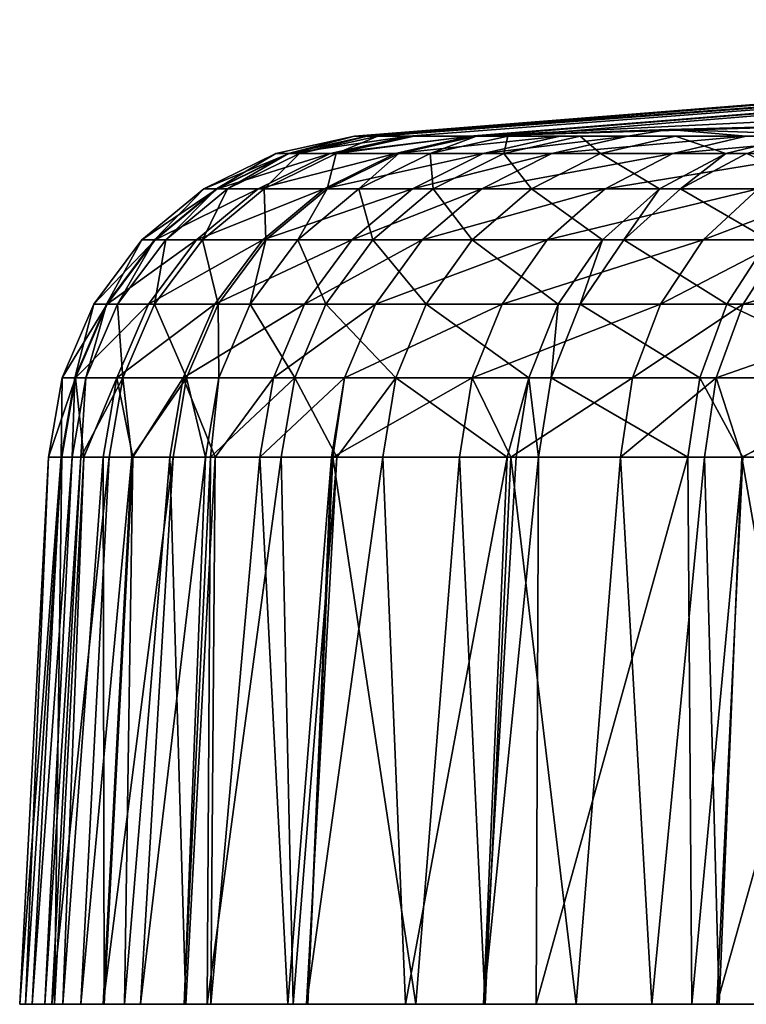
# Model space of a CAD drawing. Extents: x -85 to 85, y 4 to 100.
# Drawn here: x -85 to -76, y 4 to 17 of the extents above; entities that cross this region are included whole.
import ezdxf

# ---------------------------------------------------------------- set-up
doc = ezdxf.new("R2010")
doc.units = 0
doc.header["$MEASUREMENT"] = 0
doc.layers.get('0').update_dxf_attribs({"linetype": 'CONTINUOUS'})

msp = doc.modelspace()

# ---------------------------------------------------------------- linework, layer by layer
for points in [[(-80.655, 15.065, 8.893), (-61.307, 16.609, -9.287), (-80.819, 15.065, -9.193)], [(-61.307, 16.609, -9.287), (-80.818, 15.065, -9.317), (-80.819, 15.065, -9.193)], [(-61.307, 16.609, -9.287), (-80.646, 15.065, -27.673), (-80.818, 15.065, -9.317)], [(-80.655, 15.065, 8.893), (-61.366, 16.496, 31.511), (-61.307, 16.609, -9.287)], [(-61.239, 16.501, -50.087), (-80.646, 15.065, -27.673), (-61.307, 16.609, -9.287)], [(-80.507, 15.065, 14.099), (-61.366, 16.496, 31.511), (-80.655, 15.065, 8.893)], [(-61.239, 16.501, -50.087), (-80.103, 15.065, -40.886), (-80.646, 15.065, -27.673)], [(-80.507, 15.065, 14.099), (-79.292, 15.065, 31.484), (-61.366, 16.496, 31.511)], [(-79.277, 15.065, -50.114), (-80.103, 15.065, -40.886), (-61.239, 16.501, -50.087)], [(-79.292, 15.065, 31.484), (-79.198, 15.065, 32.488), (-61.366, 16.496, 31.511)], [(-61.184, 15.947, -70.566), (-79.277, 15.065, -50.114), (-61.239, 16.501, -50.087)], [(-61.366, 16.496, 31.511), (-79.198, 15.065, 32.488), (-78.784, 15.065, 35.518)], [(-78.784, 15.065, 35.518), (-74.936, 15.065, 50.346), (-61.366, 16.496, 31.511)], [(-71.454, 15.289, -70.569), (-79.277, 15.065, -50.114), (-61.184, 15.947, -70.566)], [(-71.454, 15.289, -70.569), (-79.24, 15.065, -50.529), (-79.277, 15.065, -50.114)], [(-76.646, 15.151, -60.538), (-79.24, 15.065, -50.529), (-71.454, 15.289, -70.569)], [(-74.045, 15.065, -70.573), (-76.646, 15.151, -60.538), (-71.454, 15.289, -70.569)], [(-76.646, 15.151, -60.538), (-77.194, 15.065, -61.92), (-79.24, 15.065, -50.529)], [(-75.621, 15.065, -67.003), (-77.194, 15.065, -61.92), (-76.646, 15.151, -60.538)], [(-75.621, 15.065, -67.003), (-76.646, 15.151, -60.538), (-74.045, 15.065, -70.573)], [(-81.861, 14.834, -9.193), (-81.694, 14.834, 8.916), (-80.819, 15.065, -9.193)], [(-81.685, 14.834, -27.697), (-81.861, 14.834, -9.193), (-80.818, 15.065, -9.317)], [(-80.818, 15.065, -9.317), (-81.861, 14.834, -9.193), (-80.819, 15.065, -9.193)], [(-81.694, 14.834, 8.916), (-81.546, 14.834, 14.135), (-80.655, 15.065, 8.893)], [(-80.819, 15.065, -9.193), (-81.694, 14.834, 8.916), (-80.655, 15.065, 8.893)], [(-80.818, 15.065, -9.317), (-80.646, 15.065, -27.673), (-81.685, 14.834, -27.697)], [(-81.14, 14.834, -40.952), (-81.685, 14.834, -27.697), (-80.103, 15.065, -40.886)], [(-80.103, 15.065, -40.886), (-81.685, 14.834, -27.697), (-80.646, 15.065, -27.673)], [(-81.546, 14.834, 14.135), (-81.061, 14.834, 23.762), (-80.507, 15.065, 14.099)], [(-80.655, 15.065, 8.893), (-81.546, 14.834, 14.135), (-80.507, 15.065, 14.099)], [(-80.272, 14.834, -50.653), (-81.14, 14.834, -40.952), (-79.277, 15.065, -50.114)], [(-79.277, 15.065, -50.114), (-81.14, 14.834, -40.952), (-80.103, 15.065, -40.886)], [(-79.292, 15.065, 31.484), (-80.024, 15.065, 23.69), (-81.061, 14.834, 23.762)], [(-81.061, 14.834, 23.762), (-80.229, 14.834, 32.615), (-79.292, 15.065, 31.484)], [(-80.507, 15.065, 14.099), (-81.061, 14.834, 23.762), (-80.024, 15.065, 23.69)], [(-80.024, 15.065, 23.69), (-79.292, 15.065, 31.484), (-80.507, 15.065, 14.099)], [(-79.277, 15.065, -50.114), (-79.24, 15.065, -50.529), (-80.272, 14.834, -50.653)], [(-79.111, 14.834, -58.131), (-80.272, 14.834, -50.653), (-78.091, 15.065, -57.931)], [(-78.091, 15.065, -57.931), (-80.272, 14.834, -50.653), (-79.24, 15.065, -50.529)], [(-80.229, 14.834, 32.615), (-79.812, 14.834, 35.673), (-79.198, 15.065, 32.488)], [(-79.292, 15.065, 31.484), (-80.229, 14.834, 32.615), (-79.198, 15.065, 32.488)], [(-79.812, 14.834, 35.673), (-78.838, 14.834, 41.078), (-78.784, 15.065, 35.518)], [(-79.198, 15.065, 32.488), (-79.812, 14.834, 35.673), (-78.784, 15.065, 35.518)], [(-77.194, 15.065, -61.92), (-78.091, 15.065, -57.931), (-79.24, 15.065, -50.529)], [(-78.201, 14.834, -62.179), (-79.111, 14.834, -58.131), (-77.194, 15.065, -61.92)], [(-77.194, 15.065, -61.92), (-79.111, 14.834, -58.131), (-78.091, 15.065, -57.931)], [(-78.838, 14.834, 41.078), (-77.555, 14.834, 46.112), (-77.822, 15.065, 40.86)], [(-78.784, 15.065, 35.518), (-78.838, 14.834, 41.078), (-77.822, 15.065, 40.86)], [(-77.822, 15.065, 40.86), (-76.56, 15.065, 45.812), (-78.784, 15.065, 35.518)], [(-78.784, 15.065, 35.518), (-76.56, 15.065, 45.812), (-74.936, 15.065, 50.346)], [(-76.596, 14.834, -67.364), (-78.201, 14.834, -62.179), (-75.621, 15.065, -67.003)], [(-75.621, 15.065, -67.003), (-78.201, 14.834, -62.179), (-77.194, 15.065, -61.92)], [(-77.822, 15.065, 40.86), (-77.555, 14.834, 46.112), (-76.56, 15.065, 45.812)], [(-77.555, 14.834, 46.112), (-75.893, 14.834, 50.751), (-76.56, 15.065, 45.812)], [(-74.619, 14.834, -71.841), (-76.596, 14.834, -67.364), (-74.045, 15.065, -70.573)], [(-74.045, 15.065, -70.573), (-76.596, 14.834, -67.364), (-75.621, 15.065, -67.003)], [(-76.56, 15.065, 45.812), (-75.893, 14.834, 50.751), (-74.936, 15.065, 50.346)], [(-75.893, 14.834, 50.751), (-75.619, 14.834, 51.382), (-74.936, 15.065, 50.346)], [(-82.817, 14.367, -9.193), (-82.65, 14.367, 8.938), (-81.861, 14.834, -9.193)], [(-82.641, 14.367, -27.72), (-82.817, 14.367, -9.193), (-81.685, 14.834, -27.697)], [(-81.685, 14.834, -27.697), (-82.817, 14.367, -9.193), (-81.861, 14.834, -9.193)], [(-82.65, 14.367, 8.938), (-82.502, 14.367, 14.169), (-81.694, 14.834, 8.916)], [(-81.861, 14.834, -9.193), (-82.65, 14.367, 8.938), (-81.694, 14.834, 8.916)], [(-82.094, 14.367, -41.013), (-82.641, 14.367, -27.72), (-81.14, 14.834, -40.952)], [(-81.14, 14.834, -40.952), (-82.641, 14.367, -27.72), (-81.685, 14.834, -27.697)], [(-82.502, 14.367, 14.169), (-82.015, 14.367, 23.828), (-81.546, 14.834, 14.135)], [(-81.694, 14.834, 8.916), (-82.502, 14.367, 14.169), (-81.546, 14.834, 14.135)], [(-81.221, 14.367, -50.768), (-82.094, 14.367, -41.013), (-80.272, 14.834, -50.653)], [(-80.272, 14.834, -50.653), (-82.094, 14.367, -41.013), (-81.14, 14.834, -40.952)], [(-82.015, 14.367, 23.828), (-81.178, 14.367, 32.732), (-81.061, 14.834, 23.762)], [(-81.546, 14.834, 14.135), (-82.015, 14.367, 23.828), (-81.061, 14.834, 23.762)], [(-80.05, 14.367, -58.315), (-81.221, 14.367, -50.768), (-79.111, 14.834, -58.131)], [(-79.111, 14.834, -58.131), (-81.221, 14.367, -50.768), (-80.272, 14.834, -50.653)], [(-81.178, 14.367, 32.732), (-80.758, 14.367, 35.815), (-80.229, 14.834, 32.615)], [(-81.061, 14.834, 23.762), (-81.178, 14.367, 32.732), (-80.229, 14.834, 32.615)], [(-80.758, 14.367, 35.815), (-79.773, 14.367, 41.278), (-79.812, 14.834, 35.673)], [(-80.229, 14.834, 32.615), (-80.758, 14.367, 35.815), (-79.812, 14.834, 35.673)], [(-79.127, 14.367, -62.417), (-80.05, 14.367, -58.315), (-78.201, 14.834, -62.179)], [(-78.201, 14.834, -62.179), (-80.05, 14.367, -58.315), (-79.111, 14.834, -58.131)], [(-79.812, 14.834, 35.673), (-79.773, 14.367, 41.278), (-78.838, 14.834, 41.078)], [(-79.773, 14.367, 41.278), (-78.47, 14.367, 46.388), (-78.838, 14.834, 41.078)], [(-77.492, 14.367, -67.696), (-79.127, 14.367, -62.417), (-76.596, 14.834, -67.364)], [(-76.596, 14.834, -67.364), (-79.127, 14.367, -62.417), (-78.201, 14.834, -62.179)], [(-78.838, 14.834, 41.078), (-78.47, 14.367, 46.388), (-77.555, 14.834, 46.112)], [(-78.47, 14.367, 46.388), (-76.774, 14.367, 51.124), (-77.555, 14.834, 46.112)], [(-77.555, 14.834, 46.112), (-76.774, 14.367, 51.124), (-75.893, 14.834, 50.751)], [(-75.465, 14.367, -72.285), (-77.492, 14.367, -67.696), (-74.619, 14.834, -71.841)], [(-74.619, 14.834, -71.841), (-77.492, 14.367, -67.696), (-76.596, 14.834, -67.364)], [(-76.774, 14.367, 51.124), (-76.493, 14.367, 51.77), (-75.893, 14.834, 50.751)], [(-76.493, 14.367, 51.77), (-74.622, 14.367, 55.411), (-75.619, 14.834, 51.382)], [(-75.893, 14.834, 50.751), (-76.493, 14.367, 51.77), (-75.619, 14.834, 51.382)], [(-83.638, 13.688, -9.193), (-83.47, 13.688, 8.956), (-82.817, 14.367, -9.193)], [(-83.461, 13.688, -27.739), (-83.638, 13.688, -9.193), (-82.641, 14.367, -27.72)], [(-82.641, 14.367, -27.72), (-83.638, 13.688, -9.193), (-82.817, 14.367, -9.193)], [(-83.47, 13.688, 8.956), (-83.321, 13.688, 14.197), (-82.65, 14.367, 8.938)], [(-82.817, 14.367, -9.193), (-83.47, 13.688, 8.956), (-82.65, 14.367, 8.938)], [(-82.913, 13.688, -41.065), (-83.461, 13.688, -27.739), (-82.094, 14.367, -41.013)], [(-82.094, 14.367, -41.013), (-83.461, 13.688, -27.739), (-82.641, 14.367, -27.72)], [(-83.321, 13.688, 14.197), (-82.833, 13.688, 23.884), (-82.502, 14.367, 14.169)], [(-82.65, 14.367, 8.938), (-83.321, 13.688, 14.197), (-82.502, 14.367, 14.169)], [(-82.035, 13.688, -50.866), (-82.913, 13.688, -41.065), (-81.221, 14.367, -50.768)], [(-81.221, 14.367, -50.768), (-82.913, 13.688, -41.065), (-82.094, 14.367, -41.013)], [(-82.833, 13.688, 23.884), (-81.992, 13.688, 32.833), (-82.015, 14.367, 23.828)], [(-82.502, 14.367, 14.169), (-82.833, 13.688, 23.884), (-82.015, 14.367, 23.828)], [(-80.854, 13.688, -58.473), (-82.035, 13.688, -50.866), (-80.05, 14.367, -58.315)], [(-80.05, 14.367, -58.315), (-82.035, 13.688, -50.866), (-81.221, 14.367, -50.768)], [(-82.015, 14.367, 23.828), (-81.992, 13.688, 32.833), (-81.178, 14.367, 32.732)], [(-81.992, 13.688, 32.833), (-81.569, 13.688, 35.937), (-81.178, 14.367, 32.732)], [(-81.569, 13.688, 35.937), (-80.575, 13.688, 41.45), (-80.758, 14.367, 35.815)], [(-81.178, 14.367, 32.732), (-81.569, 13.688, 35.937), (-80.758, 14.367, 35.815)], [(-79.921, 13.688, -62.621), (-80.854, 13.688, -58.473), (-79.127, 14.367, -62.417)], [(-79.127, 14.367, -62.417), (-80.854, 13.688, -58.473), (-80.05, 14.367, -58.315)], [(-80.758, 14.367, 35.815), (-80.575, 13.688, 41.45), (-79.773, 14.367, 41.278)], [(-80.575, 13.688, 41.45), (-79.256, 13.688, 46.624), (-79.773, 14.367, 41.278)], [(-78.261, 13.688, -67.981), (-79.921, 13.688, -62.621), (-77.492, 14.367, -67.696)], [(-77.492, 14.367, -67.696), (-79.921, 13.688, -62.621), (-79.127, 14.367, -62.417)], [(-79.773, 14.367, 41.278), (-79.256, 13.688, 46.624), (-78.47, 14.367, 46.388)], [(-79.256, 13.688, 46.624), (-77.529, 13.688, 51.443), (-78.47, 14.367, 46.388)], [(-78.47, 14.367, 46.388), (-77.529, 13.688, 51.443), (-76.774, 14.367, 51.124)], [(-76.192, 13.688, -72.666), (-78.261, 13.688, -67.981), (-75.465, 14.367, -72.285)], [(-75.465, 14.367, -72.285), (-78.261, 13.688, -67.981), (-77.492, 14.367, -67.696)], [(-77.529, 13.688, 51.443), (-77.243, 13.688, 52.103), (-76.774, 14.367, 51.124)], [(-77.243, 13.688, 52.103), (-75.327, 13.688, 55.829), (-76.493, 14.367, 51.77)], [(-76.774, 14.367, 51.124), (-77.243, 13.688, 52.103), (-76.493, 14.367, 51.77)], [(-76.493, 14.367, 51.77), (-75.327, 13.688, 55.829), (-74.622, 14.367, 55.411)], [(-75.115, 13.688, -74.569), (-76.192, 13.688, -72.666), (-74.415, 14.367, -74.142)], [(-74.415, 14.367, -74.142), (-76.192, 13.688, -72.666), (-75.465, 14.367, -72.285)], [(-84.276, 12.837, -9.193), (-84.108, 12.837, 8.97), (-83.638, 13.688, -9.193)], [(-84.099, 12.837, -27.754), (-84.276, 12.837, -9.193), (-83.461, 13.688, -27.739)], [(-83.461, 13.688, -27.739), (-84.276, 12.837, -9.193), (-83.638, 13.688, -9.193)], [(-84.108, 12.837, 8.97), (-83.959, 12.837, 14.219), (-83.47, 13.688, 8.956)], [(-83.638, 13.688, -9.193), (-84.108, 12.837, 8.97), (-83.47, 13.688, 8.956)], [(-83.55, 12.837, -41.106), (-84.099, 12.837, -27.754), (-82.913, 13.688, -41.065)], [(-82.913, 13.688, -41.065), (-84.099, 12.837, -27.754), (-83.461, 13.688, -27.739)], [(-83.959, 12.837, 14.219), (-83.47, 12.837, 23.928), (-83.321, 13.688, 14.197)], [(-83.47, 13.688, 8.956), (-83.959, 12.837, 14.219), (-83.321, 13.688, 14.197)], [(-82.669, 12.837, -50.943), (-83.55, 12.837, -41.106), (-82.035, 13.688, -50.866)], [(-82.035, 13.688, -50.866), (-83.55, 12.837, -41.106), (-82.913, 13.688, -41.065)], [(-83.47, 12.837, 23.928), (-82.626, 12.837, 32.911), (-82.833, 13.688, 23.884)], [(-83.321, 13.688, 14.197), (-83.47, 12.837, 23.928), (-82.833, 13.688, 23.884)], [(-82.833, 13.688, 23.884), (-82.626, 12.837, 32.911), (-81.992, 13.688, 32.833)], [(-81.481, 12.837, -58.595), (-82.669, 12.837, -50.943), (-80.854, 13.688, -58.473)], [(-80.854, 13.688, -58.473), (-82.669, 12.837, -50.943), (-82.035, 13.688, -50.866)], [(-82.626, 12.837, 32.911), (-82.2, 12.837, 36.032), (-81.992, 13.688, 32.833)], [(-82.2, 12.837, 36.032), (-81.199, 12.837, 41.584), (-81.569, 13.688, 35.937)], [(-81.992, 13.688, 32.833), (-82.2, 12.837, 36.032), (-81.569, 13.688, 35.937)], [(-81.569, 13.688, 35.937), (-81.199, 12.837, 41.584), (-80.575, 13.688, 41.45)], [(-80.54, 12.837, -62.78), (-81.481, 12.837, -58.595), (-79.921, 13.688, -62.621)], [(-79.921, 13.688, -62.621), (-81.481, 12.837, -58.595), (-80.854, 13.688, -58.473)], [(-81.199, 12.837, 41.584), (-79.867, 12.837, 46.809), (-80.575, 13.688, 41.45)], [(-80.575, 13.688, 41.45), (-79.867, 12.837, 46.809), (-79.256, 13.688, 46.624)], [(-78.86, 12.837, -68.203), (-80.54, 12.837, -62.78), (-78.261, 13.688, -67.981)], [(-78.261, 13.688, -67.981), (-80.54, 12.837, -62.78), (-79.921, 13.688, -62.621)], [(-79.867, 12.837, 46.809), (-78.117, 12.837, 51.692), (-79.256, 13.688, 46.624)], [(-79.256, 13.688, 46.624), (-78.117, 12.837, 51.692), (-77.529, 13.688, 51.443)], [(-76.757, 12.837, -72.962), (-78.86, 12.837, -68.203), (-76.192, 13.688, -72.666)], [(-76.192, 13.688, -72.666), (-78.86, 12.837, -68.203), (-78.261, 13.688, -67.981)], [(-78.117, 12.837, 51.692), (-77.826, 12.837, 52.363), (-77.529, 13.688, 51.443)], [(-77.826, 12.837, 52.363), (-75.877, 12.837, 56.155), (-77.243, 13.688, 52.103)], [(-77.529, 13.688, 51.443), (-77.826, 12.837, 52.363), (-77.243, 13.688, 52.103)], [(-77.243, 13.688, 52.103), (-75.877, 12.837, 56.155), (-75.327, 13.688, 55.829)], [(-75.66, 12.837, -74.902), (-76.757, 12.837, -72.962), (-75.115, 13.688, -74.569)], [(-75.115, 13.688, -74.569), (-76.757, 12.837, -72.962), (-76.192, 13.688, -72.666)], [(-75.877, 12.837, 56.155), (-73.501, 12.837, 59.617), (-75.327, 13.688, 55.829)], [(-73.225, 12.837, -78.346), (-75.66, 12.837, -74.902), (-72.73, 13.688, -77.941)], [(-72.73, 13.688, -77.941), (-75.66, 12.837, -74.902), (-75.115, 13.688, -74.569)], [(-84.697, 11.859, -9.193), (-84.529, 11.859, 8.98), (-84.276, 12.837, -9.193)], [(-84.52, 11.859, -27.763), (-84.697, 11.859, -9.193), (-84.099, 12.837, -27.754)], [(-84.099, 12.837, -27.754), (-84.697, 11.859, -9.193), (-84.276, 12.837, -9.193)], [(-84.529, 11.859, 8.98), (-84.38, 11.859, 14.234), (-84.108, 12.837, 8.97)], [(-84.276, 12.837, -9.193), (-84.529, 11.859, 8.98), (-84.108, 12.837, 8.97)], [(-83.971, 11.859, -41.132), (-84.52, 11.859, -27.763), (-83.55, 12.837, -41.106)], [(-83.55, 12.837, -41.106), (-84.52, 11.859, -27.763), (-84.099, 12.837, -27.754)], [(-84.38, 11.859, 14.234), (-83.89, 11.859, 23.957), (-83.959, 12.837, 14.219)], [(-84.108, 12.837, 8.97), (-84.38, 11.859, 14.234), (-83.959, 12.837, 14.219)], [(-83.088, 11.859, -50.993), (-83.971, 11.859, -41.132), (-82.669, 12.837, -50.943)], [(-82.669, 12.837, -50.943), (-83.971, 11.859, -41.132), (-83.55, 12.837, -41.106)], [(-83.959, 12.837, 14.219), (-83.89, 11.859, 23.957), (-83.47, 12.837, 23.928)], [(-83.89, 11.859, 23.957), (-83.044, 11.859, 32.963), (-83.47, 12.837, 23.928)], [(-83.47, 12.837, 23.928), (-83.044, 11.859, 32.963), (-82.626, 12.837, 32.911)], [(-81.894, 11.859, -58.676), (-83.088, 11.859, -50.993), (-81.481, 12.837, -58.595)], [(-81.481, 12.837, -58.595), (-83.088, 11.859, -50.993), (-82.669, 12.837, -50.943)], [(-83.044, 11.859, 32.963), (-82.617, 11.859, 36.095), (-82.626, 12.837, 32.911)], [(-82.626, 12.837, 32.911), (-82.617, 11.859, 36.095), (-82.2, 12.837, 36.032)], [(-82.617, 11.859, 36.095), (-81.611, 11.859, 41.672), (-82.2, 12.837, 36.032)], [(-82.2, 12.837, 36.032), (-81.611, 11.859, 41.672), (-81.199, 12.837, 41.584)], [(-80.948, 11.859, -62.884), (-81.894, 11.859, -58.676), (-80.54, 12.837, -62.78)], [(-80.54, 12.837, -62.78), (-81.894, 11.859, -58.676), (-81.481, 12.837, -58.595)], [(-81.611, 11.859, 41.672), (-80.27, 11.859, 46.93), (-81.199, 12.837, 41.584)], [(-81.199, 12.837, 41.584), (-80.27, 11.859, 46.93), (-79.867, 12.837, 46.809)], [(-79.255, 11.859, -68.35), (-80.948, 11.859, -62.884), (-78.86, 12.837, -68.203)], [(-78.86, 12.837, -68.203), (-80.948, 11.859, -62.884), (-80.54, 12.837, -62.78)], [(-80.27, 11.859, 46.93), (-78.505, 11.859, 51.857), (-79.867, 12.837, 46.809)], [(-79.867, 12.837, 46.809), (-78.505, 11.859, 51.857), (-78.117, 12.837, 51.692)], [(-77.13, 11.859, -73.158), (-79.255, 11.859, -68.35), (-76.757, 12.837, -72.962)], [(-76.757, 12.837, -72.962), (-79.255, 11.859, -68.35), (-78.86, 12.837, -68.203)], [(-78.505, 11.859, 51.857), (-78.211, 11.859, 52.534), (-78.117, 12.837, 51.692)], [(-78.211, 11.859, 52.534), (-76.239, 11.859, 56.37), (-77.826, 12.837, 52.363)], [(-78.117, 12.837, 51.692), (-78.211, 11.859, 52.534), (-77.826, 12.837, 52.363)], [(-77.826, 12.837, 52.363), (-76.239, 11.859, 56.37), (-75.877, 12.837, 56.155)], [(-76.019, 11.859, -75.121), (-77.13, 11.859, -73.158), (-75.66, 12.837, -74.902)], [(-75.66, 12.837, -74.902), (-77.13, 11.859, -73.158), (-76.757, 12.837, -72.962)], [(-76.239, 11.859, 56.37), (-73.831, 11.859, 59.878), (-75.877, 12.837, 56.155)], [(-73.551, 11.859, -78.612), (-76.019, 11.859, -75.121), (-73.225, 12.837, -78.346)], [(-73.225, 12.837, -78.346), (-76.019, 11.859, -75.121), (-75.66, 12.837, -74.902)], [(-75.877, 12.837, 56.155), (-73.831, 11.859, 59.878), (-73.501, 12.837, 59.617)], [(-84.878, 10.81, -9.193), (-84.71, 10.81, 8.984), (-84.697, 11.859, -9.193)], [(-84.701, 10.81, -27.768), (-84.878, 10.81, -9.193), (-84.52, 11.859, -27.763)], [(-84.52, 11.859, -27.763), (-84.878, 10.81, -9.193), (-84.697, 11.859, -9.193)], [(-84.71, 10.81, 8.984), (-84.561, 10.81, 14.24), (-84.529, 11.859, 8.98)], [(-84.697, 11.859, -9.193), (-84.71, 10.81, 8.984), (-84.529, 11.859, 8.98)], [(-84.407, 10.81, -34.912), (-84.701, 10.81, -27.768), (-84.52, 11.859, -27.763)], [(-84.561, 10.81, 14.24), (-84.446, 10.81, 16.527), (-84.38, 11.859, 14.234)], [(-84.529, 11.859, 8.98), (-84.561, 10.81, 14.24), (-84.38, 11.859, 14.234)], [(-83.971, 11.859, -41.132), (-84.407, 10.81, -34.912), (-84.52, 11.859, -27.763)], [(-84.446, 10.81, 16.527), (-84.07, 10.81, 23.97), (-83.89, 11.859, 23.957)], [(-84.38, 11.859, 14.234), (-84.446, 10.81, 16.527), (-83.89, 11.859, 23.957)], [(-84.151, 10.81, -41.144), (-84.407, 10.81, -34.912), (-83.971, 11.859, -41.132)], [(-83.756, 10.81, -45.559), (-84.151, 10.81, -41.144), (-83.971, 11.859, -41.132)], [(-84.07, 10.81, 23.97), (-83.769, 10.81, 27.174), (-83.89, 11.859, 23.957)], [(-83.088, 11.859, -50.993), (-83.756, 10.81, -45.559), (-83.971, 11.859, -41.132)], [(-83.89, 11.859, 23.957), (-83.769, 10.81, 27.174), (-83.044, 11.859, 32.963)], [(-83.769, 10.81, 27.174), (-83.223, 10.81, 32.985), (-83.044, 11.859, 32.963)], [(-83.267, 10.81, -51.015), (-83.756, 10.81, -45.559), (-83.088, 11.859, -50.993)], [(-82.667, 10.81, -54.877), (-83.267, 10.81, -51.015), (-83.088, 11.859, -50.993)], [(-83.223, 10.81, 32.985), (-82.795, 10.81, 36.122), (-83.044, 11.859, 32.963)], [(-81.894, 11.859, -58.676), (-82.667, 10.81, -54.877), (-83.088, 11.859, -50.993)], [(-83.044, 11.859, 32.963), (-82.795, 10.81, 36.122), (-82.617, 11.859, 36.095)], [(-82.795, 10.81, 36.122), (-82.727, 10.81, 36.499), (-82.617, 11.859, 36.095)], [(-82.727, 10.81, 36.499), (-81.788, 10.81, 41.71), (-81.611, 11.859, 41.672)], [(-82.617, 11.859, 36.095), (-82.727, 10.81, 36.499), (-81.611, 11.859, 41.672)], [(-82.072, 10.81, -58.711), (-82.667, 10.81, -54.877), (-81.894, 11.859, -58.676)], [(-81.123, 10.81, -62.929), (-82.072, 10.81, -58.711), (-80.948, 11.859, -62.884)], [(-80.948, 11.859, -62.884), (-82.072, 10.81, -58.711), (-81.894, 11.859, -58.676)], [(-81.788, 10.81, 41.71), (-81.053, 10.81, 44.591), (-81.611, 11.859, 41.672)], [(-81.611, 11.859, 41.672), (-81.053, 10.81, 44.591), (-80.27, 11.859, 46.93)], [(-81.104, 10.81, -62.99), (-81.123, 10.81, -62.929), (-80.948, 11.859, -62.884)], [(-79.425, 10.81, -68.412), (-81.104, 10.81, -62.99), (-79.255, 11.859, -68.35)], [(-79.255, 11.859, -68.35), (-81.104, 10.81, -62.99), (-80.948, 11.859, -62.884)], [(-81.053, 10.81, 44.591), (-80.443, 10.81, 46.983), (-80.27, 11.859, 46.93)], [(-80.443, 10.81, 46.983), (-78.792, 10.81, 51.589), (-80.27, 11.859, 46.93)], [(-80.27, 11.859, 46.93), (-78.792, 10.81, 51.589), (-78.505, 11.859, 51.857)], [(-78.744, 10.81, -69.952), (-79.425, 10.81, -68.412), (-79.255, 11.859, -68.35)], [(-77.13, 11.859, -73.158), (-78.744, 10.81, -69.952), (-79.255, 11.859, -68.35)], [(-78.792, 10.81, 51.589), (-78.671, 10.81, 51.927), (-78.505, 11.859, 51.857)], [(-77.29, 10.81, -73.242), (-78.744, 10.81, -69.952), (-77.13, 11.859, -73.158)], [(-78.671, 10.81, 51.927), (-78.376, 10.81, 52.607), (-78.505, 11.859, 51.857)], [(-78.505, 11.859, 51.857), (-78.376, 10.81, 52.607), (-78.211, 11.859, 52.534)], [(-78.376, 10.81, 52.607), (-76.394, 10.81, 56.462), (-78.211, 11.859, 52.534)], [(-78.211, 11.859, 52.534), (-76.394, 10.81, 56.462), (-76.239, 11.859, 56.37)], [(-76.173, 10.81, -75.215), (-77.29, 10.81, -73.242), (-76.019, 11.859, -75.121)], [(-76.019, 11.859, -75.121), (-77.29, 10.81, -73.242), (-77.13, 11.859, -73.158)], [(-76.394, 10.81, 56.462), (-75.668, 10.81, 57.52), (-76.239, 11.859, 56.37)], [(-76.239, 11.859, 56.37), (-75.668, 10.81, 57.52), (-73.831, 11.859, 59.878)], [(-75.68, 10.81, -75.913), (-76.173, 10.81, -75.215), (-76.019, 11.859, -75.121)], [(-73.551, 11.859, -78.612), (-75.68, 10.81, -75.913), (-76.019, 11.859, -75.121)], [(-73.691, 10.81, -78.727), (-75.68, 10.81, -75.913), (-73.551, 11.859, -78.612)], [(-75.668, 10.81, 57.52), (-73.972, 10.81, 59.991), (-73.831, 11.859, 59.878)], [(-84.878, 10.81, -9.193), (-85.258, 3.553, -9.193), (-84.71, 10.81, 8.984)], [(-84.71, 10.81, 8.984), (-85.258, 3.553, -9.193), (-85.095, 3.553, 8.795)], [(-85.258, 3.553, -9.193), (-84.878, 10.81, -9.193), (-85.18, 3.553, -22.411)], [(-85.18, 3.553, -22.411), (-84.878, 10.81, -9.193), (-84.701, 10.81, -27.768)], [(-85.18, 3.553, -22.411), (-84.701, 10.81, -27.768), (-84.796, 3.553, -34.928)], [(-84.71, 10.81, 8.984), (-85.095, 3.553, 8.795), (-84.561, 10.81, 14.24)], [(-84.561, 10.81, 14.24), (-85.095, 3.553, 8.795), (-84.923, 3.553, 14.766)], [(-84.561, 10.81, 14.24), (-84.923, 3.553, 14.766), (-84.446, 10.81, 16.527)], [(-84.446, 10.81, 16.527), (-84.923, 3.553, 14.766), (-84.832, 3.553, 16.543)], [(-84.446, 10.81, 16.527), (-84.832, 3.553, 16.543), (-84.07, 10.81, 23.97)], [(-84.07, 10.81, 23.97), (-84.832, 3.553, 16.543), (-84.449, 3.553, 24.009)], [(-84.796, 3.553, -34.928), (-84.701, 10.81, -27.768), (-84.407, 10.81, -34.912)], [(-84.796, 3.553, -34.928), (-84.407, 10.81, -34.912), (-84.686, 3.553, -38.518)], [(-84.686, 3.553, -38.518), (-84.407, 10.81, -34.912), (-84.151, 10.81, -41.144)], [(-84.686, 3.553, -38.518), (-84.151, 10.81, -41.144), (-84.138, 3.553, -45.593)], [(-84.07, 10.81, 23.97), (-84.449, 3.553, 24.009), (-83.769, 10.81, 27.174)], [(-83.769, 10.81, 27.174), (-84.449, 3.553, 24.009), (-84.153, 3.553, 27.207)], [(-83.769, 10.81, 27.174), (-84.153, 3.553, 27.207), (-83.223, 10.81, 32.985)], [(-83.223, 10.81, 32.985), (-84.153, 3.553, 27.207), (-83.657, 3.553, 32.57)], [(-84.138, 3.553, -45.593), (-84.151, 10.81, -41.144), (-83.756, 10.81, -45.559)], [(-84.138, 3.553, -45.593), (-83.756, 10.81, -45.559), (-83.866, 3.553, -49.114)], [(-83.866, 3.553, -49.114), (-83.756, 10.81, -45.559), (-83.267, 10.81, -51.015)], [(-83.866, 3.553, -49.114), (-83.267, 10.81, -51.015), (-83.053, 3.553, -54.937)], [(-83.223, 10.81, 32.985), (-83.657, 3.553, 32.57), (-82.795, 10.81, 36.122)], [(-82.795, 10.81, 36.122), (-83.657, 3.553, 32.57), (-83.076, 3.553, 36.554)], [(-83.053, 3.553, -54.937), (-83.267, 10.81, -51.015), (-82.667, 10.81, -54.877)], [(-82.795, 10.81, 36.122), (-83.076, 3.553, 36.554), (-82.727, 10.81, 36.499)], [(-82.727, 10.81, 36.499), (-83.076, 3.553, 36.554), (-82.772, 3.553, 38.636)], [(-83.053, 3.553, -54.937), (-82.667, 10.81, -54.877), (-82.723, 3.553, -57.296)], [(-82.727, 10.81, 36.499), (-82.772, 3.553, 38.636), (-81.788, 10.81, 41.71)], [(-81.788, 10.81, 41.71), (-82.772, 3.553, 38.636), (-81.632, 3.553, 44.081)], [(-82.723, 3.553, -57.296), (-82.667, 10.81, -54.877), (-82.072, 10.81, -58.711)], [(-82.723, 3.553, -57.296), (-82.072, 10.81, -58.711), (-81.702, 3.553, -62.183)], [(-81.702, 3.553, -62.183), (-82.072, 10.81, -58.711), (-81.123, 10.81, -62.929)], [(-81.788, 10.81, 41.71), (-81.632, 3.553, 44.081), (-81.053, 10.81, 44.591)], [(-81.702, 3.553, -62.183), (-81.123, 10.81, -62.929), (-81.438, 3.553, -63.075)], [(-81.053, 10.81, 44.591), (-81.632, 3.553, 44.081), (-81.452, 3.553, 44.693)], [(-81.053, 10.81, 44.591), (-81.452, 3.553, 44.693), (-80.443, 10.81, 46.983)], [(-80.443, 10.81, 46.983), (-81.452, 3.553, 44.693), (-80.14, 3.553, 49.156)], [(-81.438, 3.553, -63.075), (-81.123, 10.81, -62.929), (-81.104, 10.81, -62.99)], [(-81.438, 3.553, -63.075), (-81.104, 10.81, -62.99), (-80.004, 3.553, -67.931)], [(-80.004, 3.553, -67.931), (-81.104, 10.81, -62.99), (-79.425, 10.81, -68.412)], [(-80.443, 10.81, 46.983), (-80.14, 3.553, 49.156), (-78.792, 10.81, 51.589)], [(-78.792, 10.81, 51.589), (-80.14, 3.553, 49.156), (-79.108, 3.553, 51.719)], [(-80.004, 3.553, -67.931), (-79.425, 10.81, -68.412), (-79.084, 3.553, -70.094)], [(-79.084, 3.553, -70.094), (-79.425, 10.81, -68.412), (-78.744, 10.81, -69.952)], [(-78.41, 3.553, 53.451), (-78.376, 10.81, 52.607), (-79.108, 3.553, 51.719)], [(-78.792, 10.81, 51.589), (-79.108, 3.553, 51.719), (-78.671, 10.81, 51.927)], [(-78.671, 10.81, 51.927), (-79.108, 3.553, 51.719), (-78.376, 10.81, 52.607)], [(-79.084, 3.553, -70.094), (-78.744, 10.81, -69.952), (-77.876, 3.553, -72.936)], [(-77.876, 3.553, -72.936), (-78.744, 10.81, -69.952), (-77.29, 10.81, -73.242)], [(-76.344, 3.553, 57.277), (-76.394, 10.81, 56.462), (-78.41, 3.553, 53.451)], [(-78.41, 3.553, 53.451), (-76.394, 10.81, 56.462), (-78.376, 10.81, 52.607)], [(-77.876, 3.553, -72.936), (-77.29, 10.81, -73.242), (-76.872, 3.553, -74.786)], [(-76.872, 3.553, -74.786), (-77.29, 10.81, -73.242), (-76.173, 10.81, -75.215)], [(-76.872, 3.553, -74.786), (-76.173, 10.81, -75.215), (-75.98, 3.553, -76.109)], [(-76.344, 3.553, 57.277), (-75.668, 10.81, 57.52), (-76.394, 10.81, 56.462)], [(-76.01, 3.553, 57.742), (-75.668, 10.81, 57.52), (-76.344, 3.553, 57.277)], [(-75.98, 3.553, -76.109), (-76.173, 10.81, -75.215), (-75.68, 10.81, -75.913)], [(-73.865, 3.553, 60.727), (-73.972, 10.81, 59.991), (-76.01, 3.553, 57.742)], [(-76.01, 3.553, 57.742), (-73.972, 10.81, 59.991), (-75.668, 10.81, 57.52)], [(-75.98, 3.553, -76.109), (-75.68, 10.81, -75.913), (-74.419, 3.553, -78.424)], [(-74.419, 3.553, -78.424), (-75.68, 10.81, -75.913), (-73.691, 10.81, -78.727)], [(-85.18, 3.553, -22.411), (-84.796, 3.553, -34.928), (-85.258, 3.553, -9.193)], [(-85.258, 3.553, -9.193), (-84.796, 3.553, -34.928), (82.772, 3.553, -57.023)], [(-85.258, 3.553, -9.193), (82.772, 3.553, -57.023), (-85.095, 3.553, 8.795)], [(-85.095, 3.553, 8.795), (82.772, 3.553, -57.023), (-84.832, 3.553, 16.543)], [(-85.095, 3.553, 8.795), (-84.832, 3.553, 16.543), (-84.923, 3.553, 14.766)], [(82.772, 3.553, -57.023), (-84.449, 3.553, 24.009), (-84.832, 3.553, 16.543)], [(-84.686, 3.553, -38.518), (-84.138, 3.553, -45.593), (-84.796, 3.553, -34.928)], [(-84.796, 3.553, -34.928), (-84.138, 3.553, -45.593), (82.772, 3.553, -57.023)], [(82.772, 3.553, -57.023), (-84.153, 3.553, 27.207), (-84.449, 3.553, 24.009)], [(-83.657, 3.553, 32.57), (-84.153, 3.553, 27.207), (82.772, 3.553, -57.023)], [(-84.138, 3.553, -45.593), (-83.866, 3.553, -49.114), (82.772, 3.553, -57.023)], [(82.772, 3.553, -57.023), (-83.866, 3.553, -49.114), (-83.053, 3.553, -54.937)], [(82.772, 3.553, -57.023), (-83.076, 3.553, 36.554), (-83.657, 3.553, 32.57)], [(82.772, 3.553, -57.023), (-82.772, 3.553, 38.636), (-83.076, 3.553, 36.554)], [(82.772, 3.553, -57.023), (-83.053, 3.553, -54.937), (-82.723, 3.553, -57.296)], [(-81.452, 3.553, 44.693), (-81.632, 3.553, 44.081), (-82.772, 3.553, 38.636)], [(-81.452, 3.553, 44.693), (-82.772, 3.553, 38.636), (82.772, 3.553, -57.023)], [(-81.438, 3.553, -63.075), (82.772, 3.553, -57.023), (-82.723, 3.553, -57.296)], [(-81.438, 3.553, -63.075), (-82.723, 3.553, -57.296), (-81.702, 3.553, -62.183)], [(82.772, 3.553, -57.023), (-80.14, 3.553, 49.156), (-81.452, 3.553, 44.693)], [(-81.438, 3.553, -63.075), (-80.004, 3.553, -67.931), (-79.084, 3.553, -70.094)], [(-79.084, 3.553, -70.094), (82.772, 3.553, -57.023), (-81.438, 3.553, -63.075)], [(82.772, 3.553, -57.023), (-79.108, 3.553, 51.719), (-80.14, 3.553, 49.156)], [(-78.41, 3.553, 53.451), (-79.108, 3.553, 51.719), (82.772, 3.553, -57.023)], [(73.865, 3.553, -79.114), (76.01, 3.553, -76.128), (-79.084, 3.553, -70.094)], [(76.01, 3.553, -76.128), (78.41, 3.553, -71.838), (-79.084, 3.553, -70.094)], [(-79.084, 3.553, -70.094), (78.41, 3.553, -71.838), (79.108, 3.553, -70.105)], [(-79.084, 3.553, -70.094), (79.108, 3.553, -70.105), (80.14, 3.553, -67.542)], [(63.743, 3.553, -87.069), (-79.084, 3.553, -70.094), (60.901, 3.553, -88.277)], [(60.901, 3.553, -88.277), (-79.084, 3.553, -70.094), (-77.876, 3.553, -72.936)], [(71.959, 3.553, -81.15), (73.865, 3.553, -79.114), (-79.084, 3.553, -70.094)], [(71.959, 3.553, -81.15), (-79.084, 3.553, -70.094), (66.916, 3.553, -85.173)], [(66.916, 3.553, -85.173), (-79.084, 3.553, -70.094), (63.743, 3.553, -87.069)], [(80.14, 3.553, -67.542), (81.452, 3.553, -63.079), (-79.084, 3.553, -70.094)], [(-79.084, 3.553, -70.094), (81.452, 3.553, -63.079), (82.772, 3.553, -57.023)], [(-76.344, 3.553, 57.277), (-78.41, 3.553, 53.451), (-76.01, 3.553, 57.742)], [(-76.01, 3.553, 57.742), (-78.41, 3.553, 53.451), (82.772, 3.553, -57.023)], [(-77.876, 3.553, -72.936), (-76.872, 3.553, -74.786), (-75.98, 3.553, -76.109)], [(-77.876, 3.553, -72.936), (-75.98, 3.553, -76.109), (60.901, 3.553, -88.277)], [(-76.01, 3.553, 57.742), (82.772, 3.553, -57.023), (-73.865, 3.553, 60.727)], [(60.901, 3.553, -88.277), (-75.98, 3.553, -76.109), (-74.419, 3.553, -78.424)]]:
    msp.add_3dface(points)

doc.saveas('drawing.dxf')
